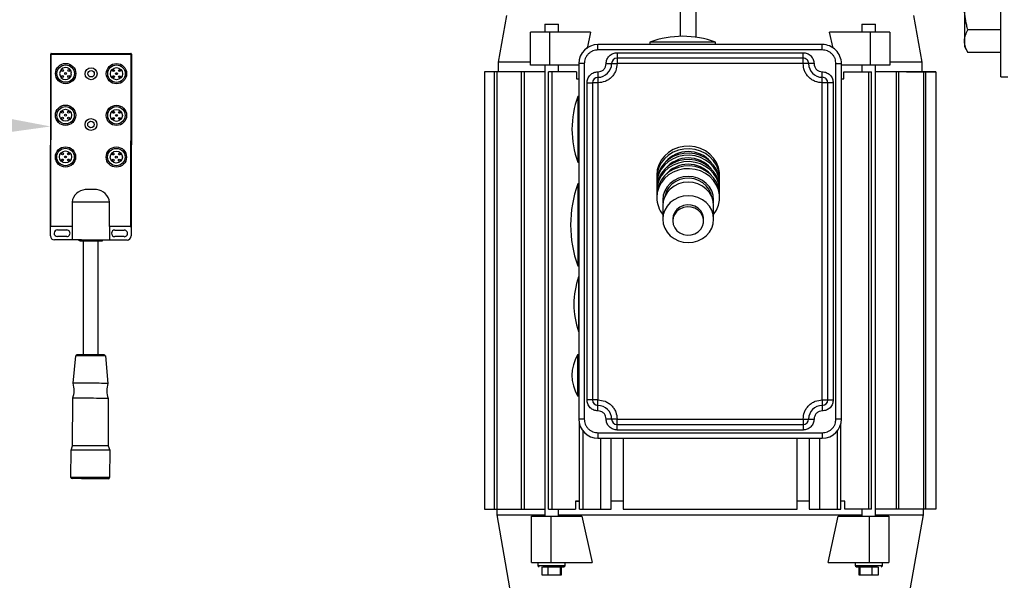
# Model space of a CAD drawing. Units: inches. Extents: x 218.9 to 312.4, y 214.8 to 247.8.
# Drawn here: x 225.3 to 226.2, y 243.6 to 244.1 of the extents above; entities that cross this region are included whole.
import ezdxf
from ezdxf import colors
from ezdxf.entities.mleader import LeaderData, LeaderLine
from ezdxf.math import Vec2, Vec3

# ---------------------------------------------------------------- set-up
doc = ezdxf.new("R2010")
doc.units = ezdxf.units.IN
doc.header["$LTSCALE"] = 0.25
doc.header["$MEASUREMENT"] = 0
doc.layers.add('ANNOTATIONS', color=1, linetype='Continuous')
doc.layers.add('MOTOR LH', color=7, linetype='Continuous')
doc.styles.add('ARIAL', font='arial.ttf', dxfattribs={"height": 0.09375})
doc.dimstyles.new('STANDARD$0', dxfattribs={"dimtxt": 0.09375, "dimasz": 0.09375, "dimexe": 0.03125, "dimexo": 0.046875, "dimgap": 0.09, "dimtad": 0, "dimtih": 1, "dimtoh": 1, "dimdec": 4, "dimzin": 0, "dimdsep": 46, "dimtxsty": 'ARIAL', "dimcen": 0.09, "dimadec": 0, "dimazin": 0, "dimtfac": 1, "dimtdec": 4, "dimtofl": 0, "dimtmove": 0, "dimatfit": 1, "dimfxl": 1, "dimtolj": 1, "dimtzin": 0, "dimarcsym": 0})

# ---------------------------------------------------------------- blocks, each defined once
blk = doc.blocks.new('*D38')
at = {"layer": 'ANNOTATIONS', "color": 0, "lineweight": -2, "transparency": 16777216}
for p, q in [((225.31276, 245.24633), (225.31276, 245.53285)), ((226.76515, 243.26104), (226.76515, 245.53285)), ((225.40651, 245.5016), (225.85786, 245.5016)), ((226.6714, 245.5016), (226.22005, 245.5016))]:
    blk.add_line(p, q, dxfattribs=at)
at = {"layer": 'ANNOTATIONS', "color": 0, "transparency": 16777216}
for points in [[(225.40651, 245.51723), (225.40651, 245.48598), (225.31276, 245.5016)], [(226.6714, 245.51723), (226.6714, 245.48598), (226.76515, 245.5016)]]:
    blk.add_solid(points, dxfattribs=at)
at = {"layer": 'defpoints', "color": 0, "transparency": 16777216}
for p in [(225.31276, 245.5016), (225.31276, 245.19945), (226.76515, 243.21417)]:
    blk.add_point(p, dxfattribs=at)
at = {"layer": 'ANNOTATIONS', "color": 0, "transparency": 16777216, "insert": (226.03895, 245.5016), "char_height": 0.09375, "attachment_point": 5, "style": 'ARIAL'}
blk.add_mtext('\\A1;25"', dxfattribs=at)
blk = doc.blocks.new('*D40')
at = {"layer": 'ANNOTATIONS', "color": 0, "lineweight": -2, "transparency": 16777216}
for p, q in [((225.4214, 244.56957), (225.4214, 245.2307)), ((226.76515, 243.26104), (226.76515, 245.2307)), ((225.51515, 245.19945), (225.80296, 245.19945)), ((226.6714, 245.19945), (226.3836, 245.19945))]:
    blk.add_line(p, q, dxfattribs=at)
at = {"layer": 'ANNOTATIONS', "color": 0, "transparency": 16777216}
for points in [[(225.51515, 245.21508), (225.51515, 245.18383), (225.4214, 245.19945)], [(226.6714, 245.21508), (226.6714, 245.18383), (226.76515, 245.19945)]]:
    blk.add_solid(points, dxfattribs=at)
at = {"layer": 'defpoints', "color": 0, "transparency": 16777216}
for p in [(225.4214, 245.19945), (225.4214, 244.5227), (226.76515, 243.21417)]:
    blk.add_point(p, dxfattribs=at)
at = {"layer": 'ANNOTATIONS', "color": 0, "transparency": 16777216, "insert": (226.09328, 245.19945), "char_height": 0.09375, "attachment_point": 5, "style": 'ARIAL'}
blk.add_mtext('\\A1;21 1/2"', dxfattribs=at)

msp = doc.modelspace()

# ---------------------------------------------------------------- linework, layer by layer
at = {"layer": 'MOTOR LH'}
for p, q in [((225.86116, 244.21073), (225.86116, 244.07868)), ((225.87553, 244.07786), (225.87553, 244.21073)), ((226.14953, 244.04229), (226.14953, 244.16729)), ((226.11678, 244.13995), (226.11678, 244.06964)), ((225.70481, 244.09757), (225.69737, 244.05533)), ((226.07876, 244.05534), (226.07131, 244.09758)), ((225.73924, 244.08978), (225.73924, 244.0824)), ((225.73924, 244.08978), (225.75154, 244.08978)), ((225.75154, 244.0824), (225.75154, 244.08978)), ((226.02459, 244.08978), (226.02459, 244.0824)), ((226.02459, 244.08978), (226.03689, 244.08978)), ((226.03689, 244.0824), (226.03689, 244.08978)), ((225.78061, 244.0824), (225.7265, 244.0824)), ((225.7265, 244.05287), (225.7265, 244.0824)), ((225.7439, 244.05287), (225.7439, 244.0824)), ((225.78061, 244.0824), (225.77742, 244.06787)), ((225.9987, 244.0679), (225.99552, 244.0824)), ((226.04963, 244.0824), (225.99552, 244.0824)), ((226.03223, 244.05287), (226.03223, 244.0824)), ((226.04963, 244.0824), (226.04963, 244.05287)), ((226.14953, 244.0845), (226.11992, 244.0845)), ((225.98895, 244.07133), (225.78718, 244.07132)), ((225.78718, 244.0664), (225.78718, 244.07132)), ((225.83393, 244.07349), (225.83393, 244.07132)), ((225.89298, 244.07349), (225.83393, 244.07349)), ((225.89298, 244.07132), (225.89298, 244.07349)), ((225.98895, 244.06641), (225.98895, 244.07133)), ((226.11678, 244.06964), (226.11992, 244.0642)), ((225.29465, 243.89916), (225.29496, 244.06277)), ((225.29518, 243.90806), (225.29547, 244.06226)), ((225.29547, 244.06328), (225.36711, 244.06315)), ((225.29598, 244.06277), (225.3666, 244.06264)), ((225.36711, 244.06213), (225.36682, 243.90793)), ((225.36762, 244.06264), (225.36732, 243.89902)), ((225.98895, 244.06641), (225.78718, 244.0664)), ((225.8044, 244.06394), (225.8044, 244.0541)), ((225.8044, 244.06394), (225.97172, 244.06394)), ((225.97172, 244.0541), (225.97172, 244.06394)), ((226.14953, 244.0642), (226.11992, 244.0642)), ((225.69737, 244.05533), (225.69737, 244.04672)), ((225.7265, 244.05533), (225.69737, 244.05533)), ((225.76995, 244.05287), (225.7265, 244.05287)), ((225.73924, 244.05287), (225.73924, 243.64687)), ((225.75154, 244.04672), (225.75154, 244.05287)), ((225.76995, 244.0541), (225.76996, 243.73422)), ((225.77487, 244.0541), (225.76995, 244.0541)), ((225.77487, 244.0541), (225.77488, 243.73422)), ((225.79456, 244.0541), (225.8044, 244.0541)), ((225.97172, 244.05902), (225.8044, 244.05902)), ((225.97172, 244.0541), (225.8044, 244.0541)), ((225.98157, 244.0541), (225.97172, 244.0541)), ((226.00126, 243.73422), (226.00125, 244.0541)), ((226.00125, 244.0541), (226.00617, 244.0541)), ((226.00618, 243.73422), (226.00617, 244.0541)), ((226.04963, 244.05287), (226.00617, 244.05287)), ((226.02459, 244.05287), (226.02459, 244.04672)), ((226.0369, 243.64687), (226.03689, 244.05287)), ((226.07876, 244.04673), (226.07876, 244.05534)), ((225.31301, 244.04592), (225.313, 244.04455)), ((225.313, 244.04455), (225.31379, 244.04455)), ((225.31377, 244.04592), (225.31301, 244.04592)), ((225.68506, 244.04672), (225.68507, 243.65302)), ((225.73924, 244.04672), (225.68506, 244.04672)), ((225.69737, 244.04672), (225.68506, 244.04672)), ((225.68506, 244.04672), (225.68506, 244.04672)), ((225.69737, 244.04672), (225.68506, 244.04672)), ((225.6942, 243.65302), (225.69419, 244.04672)), ((225.69628, 244.04672), (225.69628, 243.65302)), ((225.71849, 243.65302), (225.71849, 244.04672)), ((225.72089, 244.04672), (225.72089, 243.65302)), ((225.7679, 244.04672), (225.74282, 244.04672)), ((225.74283, 243.65302), (225.74282, 244.04672)), ((225.74563, 244.04672), (225.74564, 243.65302)), ((225.7679, 244.04672), (225.7679, 244.04057)), ((225.78718, 244.04672), (225.78718, 244.03687)), ((225.98895, 244.03688), (225.98895, 244.04672)), ((226.00823, 244.04057), (226.00823, 244.04672)), ((226.00823, 244.04672), (226.0333, 244.04672)), ((226.0305, 244.04672), (226.0305, 243.65302)), ((226.03331, 243.65302), (226.0333, 244.04672)), ((226.09107, 244.04672), (226.03689, 244.04672)), ((226.05524, 244.04672), (226.05525, 243.65302)), ((226.05765, 243.65302), (226.05764, 244.04672)), ((226.06463, 244.04672), (226.09107, 244.04673)), ((226.09107, 244.04673), (226.06659, 244.04672)), ((226.07148, 244.04672), (226.07148, 244.04673)), ((226.07148, 244.04673), (226.09107, 244.04673)), ((226.07876, 244.04673), (226.09107, 244.04673)), ((226.07876, 244.04673), (226.09107, 244.04673)), ((226.07985, 244.04672), (226.07986, 243.65302)), ((226.08194, 243.65302), (226.08193, 244.04672)), ((226.09107, 244.04673), (226.09107, 244.04672)), ((226.09107, 244.04672), (226.09107, 243.65302)), ((225.7679, 244.04057), (225.76995, 244.04057)), ((225.77734, 244.03688), (225.78226, 244.03688)), ((225.77734, 243.75144), (225.77734, 244.03688)), ((225.78226, 244.03688), (225.78226, 244.03687)), ((225.78718, 244.03687), (225.78226, 244.03687)), ((225.78226, 244.03687), (225.78226, 243.75144)), ((225.78718, 244.03687), (225.78718, 243.75144)), ((225.99879, 244.03688), (225.98895, 244.03688)), ((225.98895, 243.75144), (225.98895, 244.03688)), ((225.99387, 243.75144), (225.99387, 244.03688)), ((225.99879, 244.03688), (225.9988, 243.75144)), ((226.00617, 244.04057), (226.00823, 244.04057)), ((226.14953, 244.04229), (226.15578, 244.04229)), ((225.76995, 244.02457), (225.76902, 244.02457)), ((225.76902, 243.96552), (225.76995, 243.96552)), ((225.76995, 243.94583), (225.76906, 243.94583)), ((225.84009, 243.95385), (225.84009, 243.95141)), ((225.84009, 243.95141), (225.84017, 243.94946)), ((225.84009, 243.9475), (225.84009, 243.94567)), ((225.84009, 243.94567), (225.84017, 243.94372)), ((225.89659, 243.95141), (225.89659, 243.95385)), ((225.89659, 243.94567), (225.89659, 243.9475)), ((225.33618, 243.94074), (225.32595, 243.94075)), ((225.84009, 243.94177), (225.84009, 243.93994)), ((225.84009, 243.93994), (225.84017, 243.938)), ((225.89659, 243.93994), (225.89659, 243.94177)), ((225.31424, 243.92952), (225.3142, 243.90751)), ((225.3478, 243.90745), (225.34784, 243.92946)), ((225.84009, 243.93603), (225.84009, 243.93359)), ((225.84548, 243.93149), (225.84565, 243.92892)), ((225.8966, 243.93359), (225.8966, 243.93603)), ((225.84548, 243.92636), (225.84548, 243.91416)), ((225.89121, 243.91416), (225.89121, 243.92636)), ((225.85449, 243.91416), (225.85449, 243.91249)), ((225.8822, 243.91249), (225.8822, 243.91416)), ((225.3142, 243.90751), (225.29569, 243.90755)), ((225.30097, 243.90447), (225.30933, 243.90445)), ((225.3142, 243.90751), (225.31418, 243.8954)), ((225.3478, 243.90745), (225.34778, 243.89534)), ((225.36631, 243.90742), (225.3478, 243.90745)), ((225.35266, 243.90437), (225.36102, 243.90436)), ((225.31418, 243.8954), (225.29836, 243.89543)), ((225.30932, 243.89848), (225.30096, 243.8985)), ((225.32057, 243.89449), (225.32057, 243.89539)), ((225.32431, 243.79213), (225.3245, 243.89448)), ((225.33746, 243.89446), (225.33727, 243.79211)), ((225.34138, 243.89535), (225.34138, 243.89445)), ((225.3636, 243.89531), (225.34778, 243.89534)), ((225.36101, 243.89839), (225.35265, 243.8984)), ((225.76906, 243.87201), (225.76996, 243.87201)), ((225.76996, 243.86217), (225.76975, 243.86217)), ((225.76975, 243.81296), (225.76996, 243.81296)), ((225.3151, 243.76643), (225.31748, 243.79122)), ((225.34409, 243.79117), (225.34638, 243.76637)), ((225.76996, 243.79204), (225.76875, 243.79204)), ((225.76875, 243.79204), (225.76875, 243.75513)), ((225.31464, 243.71028), (225.31472, 243.75292)), ((225.34671, 243.75286), (225.34664, 243.71022)), ((225.76875, 243.75513), (225.76996, 243.75513)), ((225.78718, 243.75144), (225.77734, 243.75144)), ((225.78718, 243.7416), (225.78718, 243.75144)), ((225.98895, 243.75144), (225.9988, 243.75144)), ((225.98895, 243.75144), (225.98895, 243.7416)), ((225.77488, 243.73422), (225.76996, 243.73422)), ((225.80441, 243.73422), (225.79456, 243.73422)), ((225.80441, 243.73422), (225.97173, 243.73422)), ((225.80441, 243.72438), (225.80441, 243.73422)), ((225.97173, 243.73422), (225.98157, 243.73422)), ((225.97173, 243.73422), (225.97173, 243.72438)), ((226.00618, 243.73422), (226.00126, 243.73422)), ((225.77053, 243.65302), (225.77053, 243.72983)), ((225.80441, 243.7293), (225.97173, 243.7293)), ((225.97173, 243.72438), (225.80441, 243.72438)), ((226.00561, 243.65302), (226.00561, 243.72983)), ((225.77367, 243.72353), (225.77367, 243.65302)), ((225.78718, 243.72191), (225.98896, 243.72192)), ((225.78718, 243.72191), (225.78718, 243.71699)), ((225.78718, 243.71699), (225.98896, 243.717)), ((225.78964, 243.65302), (225.78964, 243.71699)), ((225.79912, 243.65302), (225.79912, 243.71699)), ((225.8097, 243.71699), (225.8097, 243.65302)), ((225.96644, 243.65302), (225.96644, 243.717)), ((225.97702, 243.717), (225.97702, 243.65302)), ((225.98649, 243.717), (225.98649, 243.65302)), ((225.98896, 243.72192), (225.98896, 243.717)), ((226.00247, 243.72354), (226.00247, 243.65302)), ((225.31318, 243.68162), (225.31323, 243.70632)), ((225.31323, 243.70632), (225.31464, 243.71028)), ((225.34664, 243.71022), (225.34803, 243.70626)), ((225.34803, 243.70626), (225.34798, 243.68156)), ((225.76701, 243.6604), (225.76701, 243.65302)), ((225.77053, 243.6604), (225.76701, 243.6604)), ((225.76701, 243.6604), (225.77053, 243.6604)), ((225.8097, 243.6604), (225.79912, 243.6604)), ((225.97702, 243.6604), (225.96644, 243.6604)), ((226.00913, 243.6604), (226.00561, 243.6604)), ((226.00913, 243.65302), (226.00913, 243.6604)), ((225.68507, 243.65302), (225.71849, 243.65302)), ((225.69614, 243.65302), (225.69614, 243.6481)), ((225.69614, 243.6481), (225.70772, 243.58243)), ((225.69614, 243.6481), (225.73924, 243.6481)), ((225.71849, 243.65302), (225.72089, 243.65302)), ((225.72089, 243.65302), (225.73924, 243.65302)), ((225.72738, 243.64687), (225.7728, 243.64687)), ((225.72738, 243.60503), (225.72738, 243.64687)), ((225.74283, 243.65302), (225.74564, 243.65302)), ((225.74477, 243.64687), (225.74478, 243.60503)), ((225.74564, 243.65302), (225.76701, 243.65302)), ((225.75155, 243.64687), (225.75155, 243.65302)), ((225.77053, 243.65302), (225.79912, 243.65302)), ((225.7728, 243.64687), (225.78196, 243.60504)), ((225.8097, 243.65302), (225.88807, 243.65302)), ((225.88807, 243.65302), (225.96644, 243.65302)), ((225.97702, 243.65302), (226.00561, 243.65302)), ((225.99418, 243.60504), (226.00334, 243.64687)), ((226.00334, 243.64687), (226.04877, 243.64687)), ((226.03331, 243.65302), (226.00913, 243.65302)), ((226.02459, 243.65302), (226.02459, 243.64687)), ((226.03137, 243.60504), (226.03136, 243.64687)), ((226.09107, 243.65302), (226.0369, 243.65302)), ((226.04877, 243.64687), (226.04877, 243.60504)), ((226.06842, 243.58244), (226.08, 243.6481)), ((226.08, 243.6481), (226.08, 243.65302)), ((225.72738, 243.60503), (225.74478, 243.60503)), ((225.73309, 243.60503), (225.73309, 243.60258)), ((225.73309, 243.60258), (225.7577, 243.60258)), ((225.73656, 243.60134), (225.73656, 243.59396)), ((225.74244, 243.59396), (225.74244, 243.60134)), ((225.74478, 243.60503), (225.78196, 243.60504)), ((225.75323, 243.60135), (225.75323, 243.59396)), ((225.75423, 243.59396), (225.75423, 243.60135)), ((225.7577, 243.60258), (225.7577, 243.60503)), ((225.99418, 243.60504), (226.04877, 243.60504)), ((226.01844, 243.60504), (226.01844, 243.60258)), ((226.01844, 243.60258), (226.04305, 243.60258)), ((226.02191, 243.60135), (226.02191, 243.59397)), ((226.02292, 243.59397), (226.02292, 243.60135)), ((226.0337, 243.59397), (226.0337, 243.60135)), ((226.03958, 243.59397), (226.03958, 243.60135)), ((226.04305, 243.60258), (226.04305, 243.60504)), ((225.73656, 243.59396), (225.75423, 243.59396)), ((226.02191, 243.59397), (226.03958, 243.59397))]:
    msp.add_line(p, q, dxfattribs=at)
at = {"layer": 'MOTOR LH', "flags": 128}
for points in [[(226.07876, 244.05534), (226.07118, 244.05534), (226.06695, 244.05534), (226.04963, 244.05534)], [(225.76902, 244.02457), (225.76902, 243.99504), (225.76902, 243.98992), (225.76902, 243.96552)], [(225.89659, 243.95385), (225.89648, 243.95618), (225.89558, 243.96077), (225.8938, 243.96513), (225.8912, 243.96913), (225.88787, 243.97265), (225.88391, 243.97555), (225.87945, 243.97776), (225.87463, 243.9792), (225.86961, 243.97983), (225.86455, 243.97962), (225.85962, 243.97858), (225.85496, 243.97675), (225.85073, 243.97418), (225.84707, 243.97096), (225.84409, 243.96719), (225.8419, 243.96299), (225.84055, 243.95849), (225.84009, 243.95385)], [(225.89652, 243.94946), (225.89648, 243.95374), (225.89558, 243.95833), (225.8938, 243.96269), (225.8912, 243.96669), (225.88787, 243.97021), (225.88391, 243.97311), (225.87945, 243.97532), (225.87463, 243.97676), (225.86961, 243.97739), (225.86455, 243.97718), (225.85962, 243.97614), (225.85496, 243.97431), (225.85073, 243.97174), (225.84707, 243.96852), (225.84409, 243.96475), (225.8419, 243.96055), (225.84055, 243.95605), (225.84009, 243.95141)], [(225.89659, 243.9475), (225.89648, 243.94984), (225.89558, 243.95442), (225.8938, 243.95879), (225.8912, 243.96279), (225.88787, 243.9663), (225.88391, 243.96921), (225.87945, 243.97142), (225.87463, 243.97286), (225.86961, 243.97349), (225.86455, 243.97328), (225.85962, 243.97224), (225.85496, 243.97041), (225.85073, 243.96784), (225.84707, 243.96461), (225.84409, 243.96084), (225.8419, 243.95664), (225.84055, 243.95215), (225.84009, 243.9475)], [(225.89652, 243.94372), (225.89648, 243.94801), (225.89558, 243.95259), (225.8938, 243.95696), (225.8912, 243.96096), (225.88787, 243.96447), (225.88391, 243.96738), (225.87945, 243.96959), (225.87463, 243.97103), (225.86961, 243.97165), (225.86455, 243.97145), (225.85962, 243.97041), (225.85496, 243.96858), (225.85073, 243.96601), (225.84707, 243.96278), (225.84409, 243.95901), (225.8419, 243.95481), (225.84055, 243.95032), (225.84009, 243.94567)], [(225.89659, 243.94177), (225.89648, 243.9441), (225.89558, 243.94869), (225.8938, 243.95305), (225.8912, 243.95705), (225.88787, 243.96057), (225.88391, 243.96347), (225.87945, 243.96568), (225.87463, 243.96712), (225.86961, 243.96775), (225.86455, 243.96754), (225.85962, 243.9665), (225.85496, 243.96467), (225.85073, 243.9621), (225.84707, 243.95888), (225.84409, 243.95511), (225.8419, 243.95091), (225.84055, 243.94641), (225.84009, 243.94177)], [(225.89652, 243.93804), (225.89648, 243.94227), (225.89558, 243.94686), (225.8938, 243.95122), (225.8912, 243.95522), (225.88787, 243.95874), (225.88391, 243.96164), (225.87945, 243.96385), (225.87463, 243.96529), (225.86961, 243.96592), (225.86455, 243.96571), (225.85962, 243.96467), (225.85496, 243.96284), (225.85073, 243.96027), (225.84707, 243.95705), (225.84409, 243.95328), (225.8419, 243.94908), (225.84055, 243.94458), (225.84009, 243.93994)], [(225.8966, 243.93603), (225.89649, 243.93837), (225.89558, 243.94295), (225.8938, 243.94732), (225.89121, 243.95132), (225.88787, 243.95484), (225.88391, 243.95774), (225.87945, 243.95995), (225.87463, 243.9614), (225.86961, 243.96202), (225.86455, 243.96181), (225.85961, 243.96077), (225.85495, 243.95894), (225.85073, 243.95637), (225.84706, 243.95315), (225.84409, 243.94938), (225.84189, 243.94517), (225.84054, 243.94068), (225.84009, 243.93603)], [(225.89121, 243.91831), (225.8938, 243.92231), (225.89558, 243.92667), (225.89649, 243.93126), (225.89649, 243.93592), (225.89558, 243.94051), (225.8938, 243.94488), (225.89121, 243.94888), (225.88787, 243.9524), (225.88391, 243.9553), (225.87945, 243.95751), (225.87463, 243.95895), (225.86961, 243.95958), (225.86455, 243.95937), (225.85961, 243.95833), (225.85495, 243.9565), (225.85073, 243.95393), (225.84706, 243.95071), (225.84409, 243.94694), (225.84189, 243.94273), (225.84054, 243.93824), (225.84009, 243.93359)], [(225.76906, 243.94583), (225.76906, 243.92655), (225.76906, 243.9214), (225.76906, 243.87201)], [(225.89104, 243.92892), (225.89121, 243.93149), (225.89077, 243.93559), (225.88947, 243.93954), (225.88736, 243.94318), (225.88451, 243.94637), (225.88105, 243.94899), (225.8771, 243.95094), (225.87281, 243.95213), (225.86834, 243.95254), (225.86388, 243.95213), (225.85959, 243.95094), (225.85564, 243.94899), (225.85218, 243.94637), (225.84933, 243.94318), (225.84722, 243.93954), (225.84592, 243.93559), (225.84548, 243.93149)], [(225.89121, 243.92636), (225.89077, 243.93047), (225.88947, 243.93442), (225.88736, 243.93806), (225.88451, 243.94125), (225.88105, 243.94387), (225.8771, 243.94581), (225.87281, 243.94701), (225.86834, 243.94741), (225.86388, 243.94701), (225.85959, 243.94581), (225.85564, 243.94387), (225.85218, 243.94125), (225.84933, 243.93806), (225.84722, 243.93442), (225.84592, 243.93047), (225.84548, 243.92636)], [(225.88926, 243.93508), (225.88865, 243.93735), (225.88695, 243.94099), (225.88449, 243.94425), (225.88137, 243.94698), (225.87772, 243.94907), (225.87368, 243.95045), (225.86942, 243.95105), (225.86512, 243.95085), (225.86096, 243.94985), (225.85709, 243.94811), (225.85369, 243.94568), (225.85088, 243.94268), (225.84879, 243.93921), (225.8475, 243.93543), (225.84739, 243.93486)], [(225.34784, 243.92946), (225.34759, 243.92946), (225.34683, 243.92946), (225.34559, 243.92946), (225.34391, 243.92946), (225.34184, 243.92947), (225.33944, 243.92947), (225.33679, 243.92948), (225.33396, 243.92948), (225.33104, 243.92949), (225.32813, 243.92949), (225.3253, 243.9295), (225.32264, 243.9295), (225.32024, 243.92951), (225.31817, 243.92951), (225.31649, 243.92951), (225.31525, 243.92952), (225.3145, 243.92952), (225.31424, 243.92952)], [(225.84548, 243.91416), (225.84592, 243.91005), (225.84722, 243.9061), (225.84933, 243.90246), (225.85218, 243.89927), (225.85564, 243.89666), (225.85959, 243.89471), (225.86388, 243.89351), (225.86834, 243.89311), (225.87281, 243.89351), (225.8771, 243.89471), (225.88105, 243.89666), (225.88451, 243.89927), (225.88736, 243.90246), (225.88947, 243.9061), (225.89077, 243.91005), (225.89121, 243.91416), (225.89077, 243.91827), (225.88947, 243.92222), (225.88736, 243.92586), (225.88451, 243.92904), (225.88105, 243.93166), (225.8771, 243.93361), (225.87281, 243.93481), (225.86834, 243.93521), (225.86388, 243.93481), (225.85959, 243.93361), (225.85564, 243.93166), (225.85218, 243.92904), (225.84933, 243.92586), (225.84722, 243.92222), (225.84592, 243.91827), (225.84548, 243.91416)], [(225.8822, 243.91416), (225.88209, 243.91576), (225.88122, 243.91885), (225.87955, 243.92166), (225.87718, 243.92399), (225.87424, 243.9257), (225.87094, 243.92669), (225.86748, 243.92689), (225.86406, 243.92629), (225.86092, 243.92493), (225.85825, 243.92289), (225.85621, 243.9203), (225.85493, 243.91733), (225.85449, 243.91416)], [(225.85449, 243.91249), (225.85493, 243.90932), (225.85621, 243.90634), (225.85825, 243.90376), (225.86092, 243.90172), (225.86406, 243.90036), (225.86748, 243.89976), (225.87094, 243.89996), (225.87424, 243.90095), (225.87718, 243.90266), (225.87955, 243.90499), (225.88122, 243.90779), (225.88209, 243.91089), (225.88209, 243.91409), (225.88122, 243.91718), (225.87955, 243.91998), (225.87718, 243.92231), (225.87424, 243.92403), (225.87094, 243.92502), (225.86748, 243.92521), (225.86406, 243.92462), (225.86092, 243.92326), (225.85825, 243.92122), (225.85621, 243.91863), (225.85493, 243.91566), (225.85449, 243.91249)], [(225.34778, 243.89534), (225.34753, 243.89534), (225.34677, 243.89534), (225.34553, 243.89534), (225.34385, 243.89535), (225.34178, 243.89535), (225.33938, 243.89536), (225.33673, 243.89536), (225.3339, 243.89537), (225.33098, 243.89537), (225.32806, 243.89538), (225.32523, 243.89538), (225.32258, 243.89539), (225.32018, 243.89539), (225.31811, 243.8954), (225.31643, 243.8954), (225.31519, 243.8954), (225.31443, 243.8954), (225.31418, 243.8954)], [(225.33098, 243.89447), (225.32874, 243.89447), (225.32661, 243.89448), (225.32468, 243.89448), (225.32305, 243.89448), (225.32178, 243.89448), (225.32095, 243.89449), (225.32059, 243.89449), (225.32057, 243.89449)], [(225.34138, 243.89445), (225.34137, 243.89445), (225.341, 243.89445), (225.34017, 243.89445), (225.33891, 243.89445), (225.33727, 243.89446), (225.33535, 243.89446), (225.33321, 243.89446), (225.33098, 243.89447)], [(225.76975, 243.86217), (225.76975, 243.85943), (225.76975, 243.8569), (225.76975, 243.81296)], [(225.33079, 243.79119), (225.32827, 243.7912), (225.32584, 243.7912), (225.32359, 243.79121), (225.3216, 243.79121), (225.31995, 243.79122), (225.31868, 243.79122), (225.31786, 243.79122), (225.3175, 243.79122), (225.31748, 243.79122)], [(225.33079, 243.79212), (225.32839, 243.79213), (225.32609, 243.79213), (225.32396, 243.79214), (225.3221, 243.79214), (225.32057, 243.79214), (225.31944, 243.79214), (225.31874, 243.79214), (225.3185, 243.79215)], [(225.34307, 243.7921), (225.34284, 243.7921), (225.34214, 243.7921), (225.341, 243.7921), (225.33948, 243.79211), (225.33761, 243.79211), (225.33549, 243.79211), (225.33319, 243.79212), (225.33079, 243.79212)], [(225.34409, 243.79117), (225.34408, 243.79117), (225.34372, 243.79117), (225.34289, 243.79117), (225.34162, 243.79117), (225.33997, 243.79118), (225.33798, 243.79118), (225.33573, 243.79119), (225.3333, 243.79119), (225.33079, 243.79119)], [(225.33074, 243.7664), (225.32802, 243.7664), (225.32539, 243.76641), (225.32292, 243.76641), (225.32069, 243.76642), (225.31876, 243.76642), (225.3172, 243.76642), (225.31605, 243.76643), (225.31534, 243.76643), (225.3151, 243.76643)], [(225.34638, 243.76637), (225.34614, 243.76637), (225.34544, 243.76637), (225.34428, 243.76637), (225.34272, 243.76638), (225.34079, 243.76638), (225.33856, 243.76639), (225.33609, 243.76639), (225.33346, 243.76639), (225.33074, 243.7664)], [(225.33072, 243.75289), (225.32794, 243.7529), (225.32524, 243.7529), (225.32272, 243.75291), (225.32043, 243.75291), (225.31846, 243.75292), (225.31686, 243.75292), (225.31568, 243.75292), (225.31496, 243.75292), (225.31472, 243.75292)], [(225.34671, 243.75286), (225.34647, 243.75286), (225.34575, 243.75287), (225.34457, 243.75287), (225.34297, 243.75287), (225.341, 243.75287), (225.33872, 243.75288), (225.33619, 243.75288), (225.33349, 243.75289), (225.33072, 243.75289)], [(225.33063, 243.70629), (225.32777, 243.70629), (225.32498, 243.7063), (225.32235, 243.7063), (225.31994, 243.70631), (225.31783, 243.70631), (225.31606, 243.70632), (225.3147, 243.70632), (225.31376, 243.70632), (225.31329, 243.70632), (225.31323, 243.70632)], [(225.33341, 243.71024), (225.32786, 243.71025), (225.32516, 243.71026), (225.32264, 243.71026), (225.32035, 243.71027), (225.31838, 243.71027), (225.31678, 243.71028), (225.3156, 243.71028), (225.31488, 243.71028), (225.31464, 243.71028)], [(225.34803, 243.70626), (225.34797, 243.70626), (225.3475, 243.70626), (225.34656, 243.70626), (225.34519, 243.70626), (225.34343, 243.70627), (225.34132, 243.70627), (225.33891, 243.70627), (225.33628, 243.70628), (225.33349, 243.70628), (225.33063, 243.70629)], [(225.34664, 243.71022), (225.34639, 243.71022), (225.34567, 243.71022), (225.34449, 243.71022), (225.34289, 243.71023), (225.34092, 243.71023), (225.33864, 243.71023), (225.33611, 243.71024), (225.33341, 243.71024)], [(225.33058, 243.68159), (225.32772, 243.6816), (225.32493, 243.6816), (225.3223, 243.6816), (225.3199, 243.68161), (225.31778, 243.68161), (225.31602, 243.68162), (225.31465, 243.68162), (225.31372, 243.68162), (225.31324, 243.68162), (225.31318, 243.68162)], [(225.33335, 243.68056), (225.32781, 243.68057), (225.32513, 243.68058), (225.3226, 243.68058), (225.32029, 243.68059), (225.31829, 243.68059), (225.31664, 243.68059), (225.31539, 243.68059), (225.31457, 243.6806), (225.31422, 243.6806), (225.31421, 243.6806)], [(225.34798, 243.68156), (225.34792, 243.68156), (225.34745, 243.68156), (225.34652, 243.68156), (225.34515, 243.68156), (225.34338, 243.68157), (225.34127, 243.68157), (225.33886, 243.68157), (225.33623, 243.68158), (225.33345, 243.68158), (225.33058, 243.68159)], [(225.34696, 243.68054), (225.34694, 243.68054), (225.34659, 243.68054), (225.34578, 243.68054), (225.34453, 243.68054), (225.34287, 243.68054), (225.34087, 243.68055), (225.33857, 243.68055), (225.33604, 243.68056), (225.33335, 243.68056)], [(225.75155, 243.6481), (225.92987, 243.6481), (225.94242, 243.6481), (226.02459, 243.6481)], [(226.0369, 243.6481), (226.07607, 243.6481), (226.07825, 243.6481), (226.08, 243.6481)]]:
    msp.add_lwpolyline(points, dxfattribs=at)
at = {"layer": 'MOTOR LH'}
for centre, radius in [((225.3084, 244.04518), 0.00913), ((225.3084, 244.04518), 0.00785), ((225.35411, 244.04509), 0.00913), ((225.35411, 244.04509), 0.00785), ((225.30568, 244.04247), 0.000853), ((225.30569, 244.0479), 0.000853), ((225.3084, 244.04518), 0.000853), ((225.31111, 244.04246), 0.000853), ((225.31112, 244.04789), 0.000853), ((225.33126, 244.04505), 0.00536), ((225.33126, 244.04505), 0.00292), ((225.35411, 244.04509), 0.00542), ((225.3514, 244.04239), 0.000853), ((225.35141, 244.04781), 0.000853), ((225.35411, 244.04509), 0.000853), ((225.35682, 244.04238), 0.000853), ((225.35683, 244.0478), 0.000853), ((225.30833, 244.00765), 0.00913), ((225.35404, 244.00757), 0.00913), ((225.30833, 244.00765), 0.00785), ((225.30833, 244.00765), 0.00542), ((225.30562, 244.01037), 0.000853), ((225.30833, 244.00765), 0.000853), ((225.31105, 244.01036), 0.000853), ((225.35404, 244.00757), 0.00785), ((225.35404, 244.00757), 0.00542), ((225.35134, 244.01029), 0.000853), ((225.35404, 244.00757), 0.000853), ((225.35676, 244.01028), 0.000853), ((225.30561, 244.00495), 0.000853), ((225.31104, 244.00494), 0.000853), ((225.33117, 243.99934), 0.00536), ((225.33117, 243.99934), 0.00292), ((225.35133, 244.00486), 0.000853), ((225.35675, 244.00485), 0.000853), ((225.30826, 243.97013), 0.00913), ((225.30826, 243.97013), 0.00785), ((225.30826, 243.97013), 0.00542), ((225.30555, 243.97284), 0.000853), ((225.31098, 243.97283), 0.000853), ((225.35398, 243.97004), 0.00913), ((225.35398, 243.97004), 0.00785), ((225.35398, 243.97004), 0.00542), ((225.35127, 243.97276), 0.000853), ((225.35669, 243.97275), 0.000853), ((225.30554, 243.96742), 0.000853), ((225.30826, 243.97013), 0.000853), ((225.31097, 243.96741), 0.000853), ((225.35126, 243.96733), 0.000853), ((225.35398, 243.97004), 0.000853), ((225.35668, 243.96732), 0.000853)]:
    msp.add_circle(centre, radius, dxfattribs=at)
for centre, radius, start, end in [((225.86346, 243.99258), 0.08612, 69.94986, 110.05196), ((225.78718, 244.0541), 0.01722, 90.0009, 180.0009), ((225.98895, 244.0541), 0.01722, 0.0009, 90.0009), ((225.29547, 244.06277), 0.000512, 89.89381, 179.89381), ((225.29598, 244.06226), 0.000512, 89.89381, 179.89381), ((225.3666, 244.06213), 0.000512, 359.89381, 89.89381), ((225.36711, 244.06264), 0.000512, 359.89381, 89.89381), ((225.78718, 244.0541), 0.0123, 270.0009, 0.0009), ((225.8044, 244.0541), 0.00492, 90.0009, 180.0009), ((225.97172, 244.0541), 0.00492, 0.0009, 90.0009), ((225.98895, 244.0541), 0.0123, 180.0009, 270.0009), ((225.98895, 244.0541), 0.0123, 180.0009, 270.0009), ((225.3084, 244.04518), 0.00542, 7.82741, 353.37398), ((225.78718, 244.03687), 0.00492, 90.0009, 180.0009), ((225.98895, 244.03688), 0.00492, 0.0009, 90.0009), ((225.84992, 243.99505), 0.08612, 159.94986, 200.05195), ((225.86835, 243.94823), 0.02679, 40.86971, 139.59986), ((225.86835, 243.94249), 0.02679, 40.86971, 139.59986), ((225.86835, 243.93675), 0.02679, 40.96238, 139.51435), ((225.87084, 243.90892), 0.10827, 160.06863, 199.93317), ((225.32696, 243.92799), 0.01281, 94.52862, 173.12929), ((225.33514, 243.92798), 0.01279, 6.6018, 85.31553), ((225.86481, 243.93372), 0.02472, 180.29428, 218.56692), ((225.29569, 243.90806), 0.000512, 179.89381, 269.89381), ((225.30097, 243.90148), 0.00299, 89.89381, 269.89381), ((225.30933, 243.90147), 0.00299, 269.89381, 89.89381), ((225.35265, 243.90139), 0.00299, 89.89381, 269.89381), ((225.36101, 243.90137), 0.00299, 269.89381, 89.89381), ((225.36631, 243.90793), 0.000512, 269.89381, 359.89381), ((225.29837, 243.89915), 0.00372, 179.89381, 269.89381), ((225.3636, 243.89903), 0.00372, 269.89381, 359.89381), ((225.83935, 243.83756), 0.07382, 160.52968, 199.47212), ((225.3185, 243.79112), 0.00102, 89.89381, 174.51711), ((225.34307, 243.79108), 0.00102, 5.27052, 89.89381), ((225.80072, 243.77359), 0.03691, 150.0009, 210.0009), ((225.29568, 243.76022), 0.02038, 339.0102, 17.7184), ((225.36577, 243.7601), 0.02038, 162.06923, 200.77742), ((225.78718, 243.75144), 0.00492, 180.0009, 270.0009), ((225.98895, 243.75144), 0.00492, 270.0009, 0.0009), ((225.78718, 243.73422), 0.0123, 0.0009, 90.0009), ((225.98895, 243.73422), 0.0123, 90.0009, 180.0009), ((225.78718, 243.73422), 0.01722, 180.0009, 270.0009), ((225.80441, 243.73422), 0.00492, 180.0009, 270.0009), ((225.97173, 243.73422), 0.00492, 270.0009, 0.0009), ((225.98895, 243.73422), 0.01722, 270.0009, 0.0009), ((225.31421, 243.68162), 0.00102, 179.89381, 269.89381), ((225.34696, 243.68156), 0.00102, 269.89381, 359.89381), ((225.73432, 243.60257), 0.00123, 180.0009, 270.0009), ((225.75647, 243.60258), 0.00123, 270.0009, 0.0009), ((226.01967, 243.60258), 0.00123, 180.0009, 270.0009), ((226.04182, 243.60258), 0.00123, 270.0009, 0.0009)]:
    msp.add_arc(centre, radius, start, end, dxfattribs=at)
for points, knots in [([(226.11992, 244.0845), (226.11954, 244.08588), (226.11845, 244.08986), (226.11711, 244.09662), (226.11689, 244.10206), (226.11678, 244.10479)], [0, 0, 0, 0, 0.208287, 0.601507, 1, 1, 1, 1]), ([(226.11678, 244.07435), (226.11678, 244.07459), (226.11681, 244.07641), (226.1175, 244.07985), (226.11911, 244.08294), (226.11992, 244.0845)], [0, 0, 0, 0, 0.070089, 0.530783, 1, 1, 1, 1]), ([(226.11992, 244.0642), (226.11904, 244.06585), (226.11727, 244.06917), (226.11694, 244.07261), (226.11678, 244.07435)], [0, 0, 0, 0, 0.495475, 1, 1, 1, 1]), ([(225.78718, 244.0664), (225.78563, 244.06624), (225.78325, 244.06598), (225.78038, 244.06445), (225.77841, 244.06286), (225.77682, 244.06089), (225.77529, 244.05803), (225.77504, 244.05565), (225.77487, 244.0541)], [0, 0, 0, 0, 0.239452, 0.368329, 0.499997, 0.631617, 0.760631, 1, 1, 1, 1]), ([(225.79456, 244.0541), (225.79469, 244.05534), (225.79489, 244.05724), (225.79612, 244.05953), (225.79739, 244.06111), (225.79897, 244.06238), (225.80126, 244.06361), (225.80316, 244.06381), (225.8044, 244.06394)], [0, 0, 0, 0, 0.239467, 0.368319, 0.500016, 0.631558, 0.760547, 1, 1, 1, 1]), ([(225.97172, 244.06394), (225.97296, 244.06381), (225.97487, 244.06361), (225.97716, 244.06238), (225.97874, 244.06111), (225.98001, 244.05954), (225.98123, 244.05725), (225.98144, 244.05534), (225.98157, 244.0541)], [0, 0, 0, 0, 0.239452, 0.368303, 0.499999, 0.631648, 0.760534, 1, 1, 1, 1]), ([(226.00125, 244.0541), (226.00109, 244.05565), (226.00084, 244.05803), (225.9993, 244.06089), (225.99771, 244.06287), (225.99574, 244.06445), (225.99288, 244.06599), (225.9905, 244.06624), (225.98895, 244.06641)], [0, 0, 0, 0, 0.239464, 0.368356, 0.499962, 0.631616, 0.760536, 1, 1, 1, 1]), ([(225.8044, 244.0541), (225.80417, 244.05193), (225.80382, 244.0486), (225.80167, 244.04459), (225.79945, 244.04183), (225.79669, 244.03961), (225.79268, 244.03746), (225.78935, 244.0371), (225.78718, 244.03687)], [0, 0, 0, 0, 0.239465, 0.368382, 0.500046, 0.631649, 0.760527, 1, 1, 1, 1]), ([(225.78718, 244.04672), (225.78811, 244.04682), (225.78954, 244.04697), (225.79126, 244.04789), (225.79243, 244.04884), (225.79339, 244.05002), (225.79431, 244.05174), (225.79446, 244.05317), (225.79456, 244.0541)], [0, 0, 0, 0, 0.239463, 0.369651, 0.499878, 0.630169, 0.760537, 1, 1, 1, 1]), ([(225.98895, 244.03688), (225.98678, 244.03711), (225.98345, 244.03746), (225.97944, 244.03961), (225.97668, 244.04183), (225.97446, 244.04459), (225.97231, 244.0486), (225.97196, 244.05193), (225.97172, 244.0541)], [0, 0, 0, 0, 0.239422, 0.368343, 0.500005, 0.631606, 0.760527, 1, 1, 1, 1]), ([(225.98157, 244.0541), (225.98167, 244.05317), (225.98182, 244.05174), (225.98274, 244.05002), (225.98369, 244.04885), (225.98487, 244.04789), (225.98659, 244.04697), (225.98802, 244.04682), (225.98895, 244.04672)], [0, 0, 0, 0, 0.23944, 0.369625, 0.499913, 0.630266, 0.760541, 1, 1, 1, 1]), ([(225.77734, 244.03688), (225.77747, 244.03811), (225.77767, 244.04002), (225.7789, 244.04231), (225.78017, 244.04388), (225.78174, 244.04516), (225.78404, 244.04638), (225.78594, 244.04658), (225.78718, 244.04672)], [0, 0, 0, 0, 0.2393393, 0.3683729, 0.4999158, 0.6315658, 0.7604968, 1, 1, 1, 1]), ([(225.98895, 244.04672), (225.99019, 244.04659), (225.99209, 244.04639), (225.99438, 244.04516), (225.99596, 244.04389), (225.99723, 244.04231), (225.99846, 244.04002), (225.99866, 244.03812), (225.99879, 244.03688)], [0, 0, 0, 0, 0.239447, 0.368362, 0.499997, 0.631691, 0.760539, 1, 1, 1, 1]), ([(225.78718, 243.7416), (225.78594, 243.74173), (225.78404, 243.74193), (225.78175, 243.74316), (225.78017, 243.74443), (225.7789, 243.74601), (225.77767, 243.7483), (225.77747, 243.7502), (225.77734, 243.75144)], [0, 0, 0, 0, 0.239473, 0.368321, 0.500014, 0.631658, 0.760541, 1, 1, 1, 1]), ([(225.78718, 243.75144), (225.78935, 243.75121), (225.79268, 243.75086), (225.79669, 243.74871), (225.79945, 243.74649), (225.80167, 243.74373), (225.80382, 243.73972), (225.80418, 243.73638), (225.80441, 243.73422)], [0, 0, 0, 0, 0.2394496, 0.3683772, 0.4999907, 0.6316655, 0.7605158, 1, 1, 1, 1]), ([(225.97173, 243.73422), (225.97196, 243.73639), (225.97231, 243.73972), (225.97446, 243.74373), (225.97668, 243.74649), (225.97945, 243.74871), (225.98345, 243.75086), (225.98679, 243.75121), (225.98895, 243.75144)], [0, 0, 0, 0, 0.2394785, 0.3683257, 0.4999974, 0.6316078, 0.7605724, 1, 1, 1, 1]), ([(225.9988, 243.75144), (225.99867, 243.75021), (225.99846, 243.7483), (225.99723, 243.74601), (225.99597, 243.74443), (225.99439, 243.74316), (225.9921, 243.74193), (225.99019, 243.74173), (225.98895, 243.7416)], [0, 0, 0, 0, 0.23947, 0.368358, 0.500009, 0.631553, 0.760544, 1, 1, 1, 1]), ([(225.77488, 243.73422), (225.77504, 243.73267), (225.7753, 243.73029), (225.77683, 243.72742), (225.77842, 243.72545), (225.78039, 243.72386), (225.78325, 243.72233), (225.78564, 243.72208), (225.78718, 243.72191)], [0, 0, 0, 0, 0.239459, 0.368377, 0.500075, 0.631679, 0.760541, 1, 1, 1, 1]), ([(225.79456, 243.73422), (225.79447, 243.73515), (225.79431, 243.73658), (225.79339, 243.7383), (225.79244, 243.73947), (225.79126, 243.74043), (225.78955, 243.74135), (225.78811, 243.7415), (225.78718, 243.7416)], [0, 0, 0, 0, 0.239457, 0.3696516, 0.4999497, 0.6301836, 0.7605619, 1, 1, 1, 1]), ([(225.80441, 243.72438), (225.80317, 243.72451), (225.80126, 243.72471), (225.79897, 243.72594), (225.7974, 243.72721), (225.79613, 243.72878), (225.7949, 243.73107), (225.7947, 243.73298), (225.79456, 243.73422)], [0, 0, 0, 0, 0.239452, 0.368303, 0.499999, 0.631648, 0.760534, 1, 1, 1, 1]), ([(225.98157, 243.73422), (225.98144, 243.73298), (225.98124, 243.73108), (225.98001, 243.72879), (225.97874, 243.72721), (225.97716, 243.72594), (225.97487, 243.72471), (225.97297, 243.72451), (225.97173, 243.72438)], [0, 0, 0, 0, 0.239461, 0.368309, 0.500003, 0.631638, 0.760553, 1, 1, 1, 1]), ([(225.98895, 243.7416), (225.98803, 243.7415), (225.98659, 243.74135), (225.98487, 243.74043), (225.9837, 243.73948), (225.98274, 243.7383), (225.98183, 243.73658), (225.98167, 243.73515), (225.98157, 243.73422)], [0, 0, 0, 0, 0.23947, 0.369662, 0.500021, 0.630158, 0.76053, 1, 1, 1, 1]), ([(225.98896, 243.72192), (225.9905, 243.72208), (225.99288, 243.72233), (225.99575, 243.72387), (225.99772, 243.72546), (225.99931, 243.72743), (226.00084, 243.73029), (226.00109, 243.73267), (226.00126, 243.73422)], [0, 0, 0, 0, 0.239418, 0.368346, 0.500008, 0.631622, 0.760522, 1, 1, 1, 1]), ([(225.73757, 243.60134), (225.73866, 243.60134), (225.74033, 243.60134), (225.74313, 243.60134), (225.7454, 243.60134), (225.74767, 243.60134), (225.75044, 243.60135), (225.75342, 243.60135), (225.75542, 243.60135), (225.75633, 243.60135), (225.75642, 243.60135), (225.75647, 243.60135)], [0, 0, 0, 0, 0.159648, 0.245607, 0.333331, 0.4211, 0.507058, 0.666669, 0.826318, 0.912276, 1, 1, 1, 1]), ([(226.01967, 243.60135), (226.01972, 243.60135), (226.01981, 243.60135), (226.02072, 243.60135), (226.02272, 243.60135), (226.02571, 243.60135), (226.02847, 243.60135), (226.03075, 243.60135), (226.03301, 243.60135), (226.03581, 243.60135), (226.03749, 243.60135), (226.03857, 243.60135)], [0, 0, 0, 0, 0.087728, 0.173686, 0.333334, 0.492944, 0.578902, 0.666671, 0.754394, 0.840352, 1, 1, 1, 1])]:
    msp.add_open_spline(points, degree=3, knots=knots, dxfattribs=at)

# ---------------------------------------------------------------- dimensions: what is measured, and where the dimension line sits
at = {"layer": 'ANNOTATIONS'}
dim = msp.add_linear_dim(base=(225.31276, 245.5016), p1=(226.76515, 243.21417), p2=(225.31276, 245.19945), text='25"', dimstyle='STANDARD$0', dxfattribs=at)
dim.commit()
dim.dimension.update_dxf_attribs({"geometry": '*D38', "text_midpoint": (226.03895, 245.5016), "dimtype": 160})
dim = msp.add_linear_dim(base=(225.4214, 245.19945), p1=(226.76515, 243.21417), p2=(225.4214, 244.5227), text='21 1/2"', dimstyle='STANDARD$0', dxfattribs=at)
dim.commit()
dim.dimension.update_dxf_attribs({"geometry": '*D40', "text_midpoint": (226.09328, 245.19945)})

# ---------------------------------------------------------------- leaders
ml = msp.add_multileader_mtext('Standard', dxfattribs=at)
ml.set_content('JUNCTION\\PBOX', color=256, style='ARIAL')
ml.set_leader_properties()
ml.build(insert=Vec2(0, 0))
ml.multileader.update_dxf_attribs({"dogleg_length": 0.36, "arrow_head_size": 0.09375})
ctx = ml.context
ctx.base_point, ctx.char_height, ctx.arrow_head_size, ctx.landing_gap_size, ctx.plane_origin = Vec3(223.90412, 244.00922), 0.09375, 0.09375, 0.09, Vec3(225.63396, 243.84668)
ctx.text_align_type = 2
notes = []
notes.append((ctx, [(0, (1, 1, 0), (224.82989, 244.00922), (-1, 0), 0.09796, [(0, [(225.29484, 243.99758)], 0, [])])]))
ctx.mtext.insert, ctx.mtext.alignment, ctx.mtext.flow_direction = Vec3(224.64193, 244.0569), 3, 5
for ctx, leaders in notes:
    for number, flags, end, landing, length, lines in leaders:
        leader = LeaderData()
        leader.index, (leader.has_last_leader_line, leader.has_dogleg_vector, leader.attachment_direction) = number, flags
        leader.last_leader_point, leader.dogleg_vector, leader.dogleg_length = Vec3(end), Vec3(landing), length
        for number, points, colour, breaks in lines:
            line = LeaderLine()
            line.index, line.vertices, line.color, line.breaks = number, Vec3.list(points), colors.encode_raw_color(colour), breaks
            leader.lines.append(line)
        ctx.leaders.append(leader)

doc.saveas('drawing.dxf')
